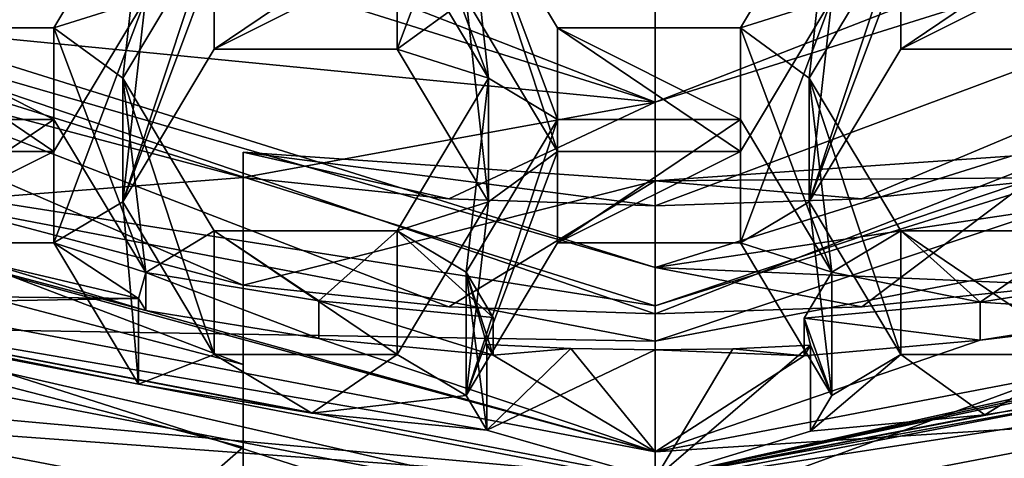
# Model space of a CAD drawing. Units: millimetres. Extents: x -124 to 224, y -178 to 24.
# Drawn here: x -2 to 1, y -167 to -166 of the extents above; entities that cross this region are included whole.
import ezdxf

# ---------------------------------------------------------------- set-up
doc = ezdxf.new("R2010")
doc.units = ezdxf.units.MM
doc.header["$LTSCALE"] = 81.481481
for name, color, linetype in [('1135', 7, 'CONTINUOUS'), ('1136', 7, 'CONTINUOUS'), ('1139', 7, 'CONTINUOUS'), ('1140', 7, 'CONTINUOUS'), ('1141', 7, 'CONTINUOUS'), ('1142', 7, 'CONTINUOUS'), ('1143', 7, 'CONTINUOUS'), ('1144', 7, 'CONTINUOUS'), ('1145', 7, 'CONTINUOUS'), ('1146', 7, 'CONTINUOUS'), ('1580', 7, 'CONTINUOUS'), ('1582', 7, 'CONTINUOUS'), ('1583', 7, 'CONTINUOUS'), ('1584', 7, 'CONTINUOUS'), ('1585', 7, 'CONTINUOUS'), ('1586', 7, 'CONTINUOUS'), ('1587', 7, 'CONTINUOUS'), ('1625', 7, 'CONTINUOUS'), ('194', 7, 'CONTINUOUS'), ('205', 7, 'CONTINUOUS'), ('206', 7, 'CONTINUOUS'), ('207', 7, 'CONTINUOUS'), ('208', 7, 'CONTINUOUS'), ('209', 7, 'CONTINUOUS'), ('210', 7, 'CONTINUOUS'), ('211', 7, 'CONTINUOUS'), ('212', 7, 'CONTINUOUS'), ('213', 7, 'CONTINUOUS'), ('214', 7, 'CONTINUOUS'), ('215', 7, 'CONTINUOUS'), ('216', 7, 'CONTINUOUS'), ('217', 7, 'CONTINUOUS'), ('218', 7, 'CONTINUOUS'), ('219', 7, 'CONTINUOUS'), ('220', 7, 'CONTINUOUS'), ('221', 7, 'CONTINUOUS'), ('242', 7, 'CONTINUOUS'), ('244', 7, 'CONTINUOUS'), ('245', 7, 'CONTINUOUS'), ('254', 7, 'CONTINUOUS'), ('255', 7, 'CONTINUOUS'), ('256', 7, 'CONTINUOUS'), ('5', 7, 'CONTINUOUS'), ('7', 7, 'CONTINUOUS'), ('715', 7, 'CONTINUOUS'), ('716', 7, 'CONTINUOUS'), ('720', 7, 'CONTINUOUS'), ('721', 7, 'CONTINUOUS'), ('722', 7, 'CONTINUOUS'), ('723', 7, 'CONTINUOUS'), ('724', 7, 'CONTINUOUS'), ('726', 7, 'CONTINUOUS'), ('727', 7, 'CONTINUOUS'), ('741', 7, 'CONTINUOUS'), ('742', 7, 'CONTINUOUS'), ('743', 7, 'CONTINUOUS'), ('747', 7, 'CONTINUOUS'), ('748', 7, 'CONTINUOUS')]:
    doc.layers.add(name, color=color, linetype=linetype)

msp = doc.modelspace()

# ---------------------------------------------------------------- linework, layer by layer
at = {"layer": '1135', "linetype": 'Continuous'}
for points in [[(0.4858, -166.4962, 77.6468), (0.7745, -166.0148, 77.5115), (0.7745, -165.6252, 78.8978), (0.4858, -166.4962, 77.6468)], [(0.4858, -166.1065, 79.0331), (0.4858, -166.4962, 77.6468), (0.7745, -165.6252, 78.8978), (0.4858, -166.1065, 79.0331)]]:
    msp.add_3dface(points, dxfattribs=at)
at = {"layer": '1136', "linetype": 'Continuous'}
for points in [[(0.7745, -166.0148, 77.5115), (1.3515, -166.0148, 77.5115), (1.3515, -165.6252, 78.8978), (0.7745, -166.0148, 77.5115)], [(0.7745, -166.0148, 77.5115), (1.3515, -165.6252, 78.8978), (0.7745, -165.6252, 78.8978), (0.7745, -166.0148, 77.5115)]]:
    msp.add_3dface(points, dxfattribs=at)
at = {"layer": '1139', "linetype": 'Continuous'}
for points in [[(1.3515, -166.9775, 77.7821), (0.7745, -166.9775, 77.7821), (0.7745, -166.5879, 79.1684), (1.3515, -166.9775, 77.7821)], [(1.3515, -166.9775, 77.7821), (0.7745, -166.5879, 79.1684), (1.3515, -166.5879, 79.1684), (1.3515, -166.9775, 77.7821)]]:
    msp.add_3dface(points, dxfattribs=at)
at = {"layer": '1140', "linetype": 'Continuous'}
for points in [[(0.7745, -166.9775, 77.7821), (0.4858, -166.4962, 77.6468), (0.4858, -166.1065, 79.0331), (0.7745, -166.9775, 77.7821)], [(0.7745, -166.9775, 77.7821), (0.4858, -166.1065, 79.0331), (0.7745, -166.5879, 79.1684), (0.7745, -166.9775, 77.7821)]]:
    msp.add_3dface(points, dxfattribs=at)
at = {"layer": '1141', "linetype": 'Continuous'}
for points in [[(-1.6802, -166.4962, 77.6468), (-1.3915, -166.0148, 77.5115), (-1.3915, -165.6252, 78.8978), (-1.6802, -166.4962, 77.6468)], [(-1.6802, -166.1065, 79.0331), (-1.6802, -166.4962, 77.6468), (-1.3915, -165.6252, 78.8978), (-1.6802, -166.1065, 79.0331)]]:
    msp.add_3dface(points, dxfattribs=at)
at = {"layer": '1142', "linetype": 'Continuous'}
for points in [[(-1.3915, -166.0148, 77.5115), (-0.8145, -166.0148, 77.5115), (-0.8145, -165.6252, 78.8978), (-1.3915, -166.0148, 77.5115)], [(-1.3915, -166.0148, 77.5115), (-0.8145, -165.6252, 78.8978), (-1.3915, -165.6252, 78.8978), (-1.3915, -166.0148, 77.5115)]]:
    msp.add_3dface(points, dxfattribs=at)
at = {"layer": '1143', "linetype": 'Continuous'}
for points in [[(-0.8145, -166.0148, 77.5115), (-0.5258, -166.1065, 79.0331), (-0.8145, -165.6252, 78.8978), (-0.8145, -166.0148, 77.5115)], [(-0.8145, -166.0148, 77.5115), (-0.5258, -166.4962, 77.6468), (-0.5258, -166.1065, 79.0331), (-0.8145, -166.0148, 77.5115)]]:
    msp.add_3dface(points, dxfattribs=at)
at = {"layer": '1144', "linetype": 'Continuous'}
for points in [[(-0.5258, -166.4962, 77.6468), (-0.8145, -166.5879, 79.1684), (-0.5258, -166.1065, 79.0331), (-0.5258, -166.4962, 77.6468)], [(-0.5258, -166.4962, 77.6468), (-0.8145, -166.9775, 77.7821), (-0.8145, -166.5879, 79.1684), (-0.5258, -166.4962, 77.6468)]]:
    msp.add_3dface(points, dxfattribs=at)
at = {"layer": '1145', "linetype": 'Continuous'}
for points in [[(-0.8145, -166.9775, 77.7821), (-1.3915, -166.9775, 77.7821), (-1.3915, -166.5879, 79.1684), (-0.8145, -166.9775, 77.7821)], [(-0.8145, -166.9775, 77.7821), (-1.3915, -166.5879, 79.1684), (-0.8145, -166.5879, 79.1684), (-0.8145, -166.9775, 77.7821)]]:
    msp.add_3dface(points, dxfattribs=at)
at = {"layer": '1146', "linetype": 'Continuous'}
for points in [[(-1.3915, -166.9775, 77.7821), (-1.6802, -166.4962, 77.6468), (-1.6802, -166.1065, 79.0331), (-1.3915, -166.9775, 77.7821)], [(-1.3915, -166.9775, 77.7821), (-1.6802, -166.1065, 79.0331), (-1.3915, -166.5879, 79.1684), (-1.3915, -166.9775, 77.7821)]]:
    msp.add_3dface(points, dxfattribs=at)
at = {"layer": '1580', "linetype": 'Continuous'}
for points in [[(1.5627, -166.7281, 79.2078), (1.025, -166.8132, 79.2317), (1.5625, -166.8474, 78.7843), (1.5627, -166.7281, 79.2078)], [(1.025, -166.8132, 79.2317), (0.4699, -166.8634, 79.2458), (1.025, -166.9322, 78.8081), (1.025, -166.8132, 79.2317)], [(1.5625, -166.8474, 78.7843), (1.025, -166.8132, 79.2317), (1.025, -166.9322, 78.8081), (1.5625, -166.8474, 78.7843)], [(0.4699, -166.8634, 79.2458), (0.4699, -166.9824, 78.8222), (1.025, -166.9322, 78.8081), (0.4699, -166.8634, 79.2458)]]:
    msp.add_3dface(points, dxfattribs=at)
at = {"layer": '1582', "linetype": 'Continuous'}
for points in [[(2.6785, -166.7871, 77.7286), (2.8005, -166.7441, 77.7165), (0, -167.3689, 77.3727), (2.6785, -166.7871, 77.7286)], [(0, -167.3689, 77.3727), (2.8005, -166.7441, 77.7165), (3.0488, -166.785, 77.2086), (0, -167.3689, 77.3727)], [(2.5557, -166.8283, 77.7401), (2.6785, -166.7871, 77.7286), (0, -167.3689, 77.3727), (2.5557, -166.8283, 77.7401)], [(1.5851, -167.0803, 77.811), (2.5557, -166.8283, 77.7401), (0, -167.3689, 77.3727), (1.5851, -167.0803, 77.811)], [(0.4902, -166.9485, 78.8127), (0.4902, -167.2191, 77.85), (0, -167.3689, 77.3727), (0.4902, -166.9485, 78.8127)], [(0.2452, -166.9594, 78.8157), (0.4902, -166.9485, 78.8127), (0, -167.3689, 77.3727), (0.2452, -166.9594, 78.8157)], [(0, -166.963, 78.8168), (0.2452, -166.9594, 78.8157), (0, -167.3689, 77.3727), (0, -166.963, 78.8168)], [(1.0402, -167.168, 77.8356), (1.5851, -167.0803, 77.811), (0, -167.3689, 77.3727), (1.0402, -167.168, 77.8356)], [(0.4902, -167.2191, 77.85), (1.0402, -167.168, 77.8356), (0, -167.3689, 77.3727), (0.4902, -167.2191, 77.85)]]:
    msp.add_3dface(points, dxfattribs=at)
at = {"layer": '1583', "linetype": 'Continuous'}
for points in [[(0, -167.3689, 77.3727), (-3.1766, -167.082, 77.2921), (-3.0488, -166.785, 77.2086), (0, -167.3689, 77.3727)], [(0, -167.3689, 77.3727), (3.0488, -166.785, 77.2086), (0, -167.6904, 77.4631), (0, -167.3689, 77.3727)], [(0, -167.6904, 77.4631), (3.0488, -166.785, 77.2086), (3.1766, -167.082, 77.2921), (0, -167.6904, 77.4631)], [(-3.1766, -167.082, 77.2921), (0, -167.3689, 77.3727), (0, -167.6904, 77.4631), (-3.1766, -167.082, 77.2921)]]:
    msp.add_3dface(points, dxfattribs=at)
at = {"layer": '1584', "linetype": 'Continuous'}
for points in [[(0, -167.2845, 78.9071), (3.1766, -167.082, 77.2921), (3.1766, -166.6761, 78.7361), (0, -167.2845, 78.9071)], [(0, -167.6904, 77.4631), (3.1766, -167.082, 77.2921), (0, -167.2845, 78.9071), (0, -167.6904, 77.4631)]]:
    msp.add_3dface(points, dxfattribs=at)
at = {"layer": '1585', "linetype": 'Continuous'}
for points in [[(0, -167.2845, 78.9071), (-2.6064, -166.5755, 78.7078), (-3.1766, -166.6761, 78.7361), (0, -167.2845, 78.9071)], [(-1.6078, -166.8386, 78.7818), (-2.6064, -166.5755, 78.7078), (0, -167.2845, 78.9071), (-1.6078, -166.8386, 78.7818)], [(-2.6064, -166.5755, 78.7078), (-1.6078, -166.8386, 78.7818), (-2.114, -166.6881, 78.7395), (-2.6064, -166.5755, 78.7078)], [(-1.6078, -166.8386, 78.7818), (-1.6305, -166.8007, 78.7711), (-2.114, -166.6881, 78.7395), (-1.6078, -166.8386, 78.7818)], [(1.025, -166.9322, 78.8081), (0, -167.2845, 78.9071), (3.1766, -166.6761, 78.7361), (1.025, -166.9322, 78.8081)], [(1.5625, -166.8474, 78.7843), (1.025, -166.9322, 78.8081), (3.1766, -166.6761, 78.7361), (1.5625, -166.8474, 78.7843)], [(-1.6078, -166.8386, 78.7818), (0, -167.2845, 78.9071), (-1.0621, -166.9276, 78.8068), (-1.6078, -166.8386, 78.7818)], [(0, -167.2845, 78.9071), (-0.5114, -166.98, 78.8215), (-1.0621, -166.9276, 78.8068), (0, -167.2845, 78.9071)], [(-0.5318, -166.9459, 78.812), (-0.5114, -166.98, 78.8215), (-0.266, -166.9588, 78.8156), (-0.5318, -166.9459, 78.812)], [(1.025, -166.9322, 78.8081), (0.4699, -166.9824, 78.8222), (0, -167.2845, 78.9071), (1.025, -166.9322, 78.8081)], [(0.4699, -166.9824, 78.8222), (0.4902, -166.9485, 78.8127), (0.2452, -166.9594, 78.8157), (0.4699, -166.9824, 78.8222)], [(-0.5114, -166.98, 78.8215), (0, -167.2845, 78.9071), (-0.266, -166.9588, 78.8156), (-0.5114, -166.98, 78.8215)], [(0, -167.2845, 78.9071), (0, -166.963, 78.8168), (-0.266, -166.9588, 78.8156), (0, -167.2845, 78.9071)], [(0.4699, -166.9824, 78.8222), (0.2452, -166.9594, 78.8157), (0, -166.963, 78.8168), (0.4699, -166.9824, 78.8222)], [(0.4699, -166.9824, 78.8222), (0, -166.963, 78.8168), (0, -167.2845, 78.9071), (0.4699, -166.9824, 78.8222)]]:
    msp.add_3dface(points, dxfattribs=at)
at = {"layer": '1586', "linetype": 'Continuous'}
for points in [[(-1.6305, -166.8007, 78.7711), (-2.5891, -166.8173, 77.737), (-2.114, -166.6881, 78.7395), (-1.6305, -166.8007, 78.7711)], [(-2.5891, -166.8173, 77.737), (-1.6305, -166.8007, 78.7711), (-3.0488, -166.785, 77.2086), (-2.5891, -166.8173, 77.737)], [(-1.6305, -167.0713, 77.8084), (-1.0838, -167.1623, 77.834), (-3.0488, -166.785, 77.2086), (-1.6305, -167.0713, 77.8084)], [(-1.6305, -166.8007, 78.7711), (-1.6305, -167.0713, 77.8084), (-3.0488, -166.785, 77.2086), (-1.6305, -166.8007, 78.7711)], [(-1.0838, -167.1623, 77.834), (-0.5318, -167.2165, 77.8493), (-3.0488, -166.785, 77.2086), (-1.0838, -167.1623, 77.834)], [(-0.5318, -167.2165, 77.8493), (0, -167.3689, 77.3727), (-3.0488, -166.785, 77.2086), (-0.5318, -167.2165, 77.8493)], [(-0.5318, -167.2165, 77.8493), (-0.5318, -166.9459, 78.812), (-0.266, -166.9588, 78.8156), (-0.5318, -167.2165, 77.8493)], [(0, -166.963, 78.8168), (-0.5318, -167.2165, 77.8493), (-0.266, -166.9588, 78.8156), (0, -166.963, 78.8168)], [(-0.5318, -167.2165, 77.8493), (0, -166.963, 78.8168), (0, -167.3689, 77.3727), (-0.5318, -167.2165, 77.8493)]]:
    msp.add_3dface(points, dxfattribs=at)
at = {"layer": '1587', "linetype": 'Continuous'}
for points in [[(-3.1766, -167.082, 77.2921), (0, -167.6904, 77.4631), (-3.1766, -166.6761, 78.7361), (-3.1766, -167.082, 77.2921)], [(0, -167.6904, 77.4631), (0, -167.2845, 78.9071), (-3.1766, -166.6761, 78.7361), (0, -167.6904, 77.4631)]]:
    msp.add_3dface(points, dxfattribs=at)
at = {"layer": '1625', "linetype": 'Continuous'}
for points in [[(-1.0621, -166.8085, 79.2304), (-1.6078, -166.7195, 79.2054), (-1.0621, -166.9276, 78.8068), (-1.0621, -166.8085, 79.2304)], [(-1.6078, -166.7195, 79.2054), (-1.6078, -166.8386, 78.7818), (-1.0621, -166.9276, 78.8068), (-1.6078, -166.7195, 79.2054)], [(-0.5114, -166.8609, 79.2451), (-1.0621, -166.8085, 79.2304), (-0.5114, -166.98, 78.8215), (-0.5114, -166.8609, 79.2451)], [(-0.5114, -166.98, 78.8215), (-1.0621, -166.8085, 79.2304), (-1.0621, -166.9276, 78.8068), (-0.5114, -166.98, 78.8215)]]:
    msp.add_3dface(points, dxfattribs=at)
at = {"layer": '194', "linetype": 'Continuous'}
for points in [[(-3.827, -166.6185, 84.7447), (-1.3, -167.2699, 84.9278), (-3.0903, -168.8287, 77.8869), (-3.827, -166.6185, 84.7447)], [(-1.3, -167.2699, 84.9278), (-1.3, -168.2949, 81.2816), (-3.0903, -168.8287, 77.8869), (-1.3, -167.2699, 84.9278)]]:
    msp.add_3dface(points, dxfattribs=at)
at = {"layer": '205', "color": 8, "linetype": 'Continuous', "true_color": 0x646f7d}
for points in [[(-3.2054, -166.7699, 78.6586), (0, -167.3838, 78.8312), (-3.2054, -167.1487, 77.3108), (-3.2054, -166.7699, 78.6586)], [(-3.2054, -167.1487, 77.3108), (0, -167.3838, 78.8312), (0, -167.7626, 77.4834), (-3.2054, -167.1487, 77.3108)]]:
    msp.add_3dface(points, dxfattribs=at)
at = {"layer": '206', "color": 8, "linetype": 'Continuous', "true_color": 0x646f7d}
for points in [[(-3.2054, -167.1487, 77.3108), (0, -167.7626, 77.4834), (-5.3468, -166.7889, 77.2097), (-3.2054, -167.1487, 77.3108)], [(-5.3468, -166.7889, 77.2097), (0, -167.7626, 77.4834), (0, -168.4606, 77.6796), (-5.3468, -166.7889, 77.2097)], [(5.3468, -166.7889, 77.2097), (0, -168.4606, 77.6796), (3.2054, -167.1487, 77.3108), (5.3468, -166.7889, 77.2097)], [(0, -168.4606, 77.6796), (0, -167.7626, 77.4834), (3.2054, -167.1487, 77.3108), (0, -168.4606, 77.6796)]]:
    msp.add_3dface(points, dxfattribs=at)
at = {"layer": '207', "color": 8, "linetype": 'Continuous', "true_color": 0x646f7d}
for points in [[(-5.4664, -166.8891, 77.4456), (0, -168.599, 77.9262), (-3.559, -166.4157, 83.0776), (-5.4664, -166.8891, 77.4456)], [(-3.559, -166.4157, 83.0776), (0, -168.599, 77.9262), (-1.3, -167.9429, 79.9232), (-3.559, -166.4157, 83.0776)], [(-1.3, -167.0093, 83.2445), (-3.559, -166.4157, 83.0776), (-1.3, -167.9429, 79.9232), (-1.3, -167.0093, 83.2445)]]:
    msp.add_3dface(points, dxfattribs=at)
at = {"layer": '208', "color": 8, "linetype": 'Continuous', "true_color": 0x646f7d}
for points in [[(0, -167.7626, 77.4834), (0, -167.3838, 78.8312), (3.2054, -166.7699, 78.6586), (0, -167.7626, 77.4834)], [(3.2054, -167.1487, 77.3108), (0, -167.7626, 77.4834), (3.2054, -166.7699, 78.6586), (3.2054, -167.1487, 77.3108)]]:
    msp.add_3dface(points, dxfattribs=at)
at = {"layer": '209', "color": 8, "linetype": 'Continuous', "true_color": 0x646f7d}
for points in [[(0, -168.0308, 79.9479), (0, -168.599, 77.9262), (5.4664, -166.8891, 77.4456), (0, -168.0308, 79.9479)], [(0, -168.0308, 79.9479), (5.4664, -166.8891, 77.4456), (0.6516, -168.0088, 79.9417), (0, -168.0308, 79.9479)], [(0.6516, -168.0088, 79.9417), (5.4664, -166.8891, 77.4456), (1.3, -167.9429, 79.9232), (0.6516, -168.0088, 79.9417)]]:
    msp.add_3dface(points, dxfattribs=at)
at = {"layer": '210', "color": 8, "linetype": 'Continuous', "true_color": 0x646f7d}
for points in [[(-5.1431, -165.216, 81.7536), (0, -166.8248, 82.2058), (-3.2529, -166.313, 80.7116), (-5.1431, -165.216, 81.7536)], [(-3.2529, -166.313, 80.7116), (0, -166.8248, 82.2058), (0, -166.9359, 80.8866), (-3.2529, -166.313, 80.7116)]]:
    msp.add_3dface(points, dxfattribs=at)
at = {"layer": '211', "color": 8, "linetype": 'Continuous', "true_color": 0x646f7d}
for points in [[(-3.2529, -166.313, 80.7116), (0, -166.9359, 80.8866), (-3.2532, -166.8811, 78.6899), (-3.2529, -166.313, 80.7116)], [(-3.2532, -166.8811, 78.6899), (0, -166.9359, 80.8866), (0, -167.5041, 78.865), (-3.2532, -166.8811, 78.6899)]]:
    msp.add_3dface(points, dxfattribs=at)
at = {"layer": '212', "color": 8, "linetype": 'Continuous', "true_color": 0x646f7d}
for points in [[(-3.2054, -166.7699, 78.6586), (-3.2532, -166.8811, 78.6899), (0, -167.5041, 78.865), (-3.2054, -166.7699, 78.6586)], [(0, -167.3838, 78.8312), (-3.2054, -166.7699, 78.6586), (0, -167.5041, 78.865), (0, -167.3838, 78.8312)], [(3.2054, -166.7699, 78.6586), (0, -167.3838, 78.8312), (3.2532, -166.8811, 78.6899), (3.2054, -166.7699, 78.6586)], [(0, -167.3838, 78.8312), (0, -167.5041, 78.865), (3.2532, -166.8811, 78.6899), (0, -167.3838, 78.8312)]]:
    msp.add_3dface(points, dxfattribs=at)
at = {"layer": '213', "color": 8, "linetype": 'Continuous', "true_color": 0x646f7d}
for points in [[(0, -166.9359, 80.8866), (0, -166.8248, 82.2058), (5.1431, -165.216, 81.7536), (0, -166.9359, 80.8866)], [(3.2529, -166.313, 80.7116), (0, -166.9359, 80.8866), (5.1431, -165.216, 81.7536), (3.2529, -166.313, 80.7116)]]:
    msp.add_3dface(points, dxfattribs=at)
at = {"layer": '214', "color": 8, "linetype": 'Continuous', "true_color": 0x646f7d}
for points in [[(0, -167.5041, 78.865), (0, -166.9359, 80.8866), (3.2529, -166.313, 80.7116), (0, -167.5041, 78.865)], [(3.2532, -166.8811, 78.6899), (0, -167.5041, 78.865), (3.2529, -166.313, 80.7116), (3.2532, -166.8811, 78.6899)]]:
    msp.add_3dface(points, dxfattribs=at)
at = {"layer": '215', "color": 8, "linetype": 'Continuous', "true_color": 0x646f7d}
for points in [[(-3.559, -166.4157, 83.0776), (-1.3, -167.0093, 83.2445), (-3.4606, -166.1871, 83.0134), (-3.559, -166.4157, 83.0776)], [(-3.4606, -166.1871, 83.0134), (-1.3, -167.0093, 83.2445), (-1.3, -166.7593, 83.1742), (-3.4606, -166.1871, 83.0134)]]:
    msp.add_3dface(points, dxfattribs=at)
at = {"layer": '216', "color": 8, "linetype": 'Continuous', "true_color": 0x646f7d}
for points in [[(-3.4606, -166.1871, 83.0134), (-1.3, -166.7593, 83.1742), (-5.1431, -165.0943, 82.1868), (-3.4606, -166.1871, 83.0134)], [(-5.1431, -165.0943, 82.1868), (-1.3, -166.7593, 83.1742), (-0.6517, -166.8271, 83.1933), (-5.1431, -165.0943, 82.1868)], [(0, -166.703, 82.639), (-5.1431, -165.0943, 82.1868), (0, -166.8498, 83.1996), (0, -166.703, 82.639)], [(0, -166.8498, 83.1996), (-5.1431, -165.0943, 82.1868), (-0.6517, -166.8271, 83.1933), (0, -166.8498, 83.1996)]]:
    msp.add_3dface(points, dxfattribs=at)
at = {"layer": '217', "color": 8, "linetype": 'Continuous', "true_color": 0x646f7d}
for points in [[(-5.1431, -165.216, 81.7536), (-5.1431, -165.0943, 82.1868), (0, -166.703, 82.639), (-5.1431, -165.216, 81.7536)], [(0, -166.8248, 82.2058), (-5.1431, -165.216, 81.7536), (0, -166.703, 82.639), (0, -166.8248, 82.2058)]]:
    msp.add_3dface(points, dxfattribs=at)
at = {"layer": '218', "color": 8, "linetype": 'Continuous', "true_color": 0x646f7d}
for points in [[(5.1431, -165.0943, 82.1868), (0, -166.703, 82.639), (3.4606, -166.1871, 83.0134), (5.1431, -165.0943, 82.1868)], [(0, -166.703, 82.639), (1.3, -166.7593, 83.1742), (3.4606, -166.1871, 83.0134), (0, -166.703, 82.639)], [(0, -166.703, 82.639), (0, -166.8498, 83.1996), (0.6517, -166.8271, 83.1933), (0, -166.703, 82.639)], [(1.3, -166.7593, 83.1742), (0, -166.703, 82.639), (0.6517, -166.8271, 83.1933), (1.3, -166.7593, 83.1742)]]:
    msp.add_3dface(points, dxfattribs=at)
at = {"layer": '219', "color": 8, "linetype": 'Continuous', "true_color": 0x646f7d}
for points in [[(5.1431, -165.216, 81.7536), (0, -166.8248, 82.2058), (5.1431, -165.0943, 82.1868), (5.1431, -165.216, 81.7536)], [(0, -166.8248, 82.2058), (0, -166.703, 82.639), (5.1431, -165.0943, 82.1868), (0, -166.8248, 82.2058)]]:
    msp.add_3dface(points, dxfattribs=at)
at = {"layer": '220', "color": 8, "linetype": 'Continuous', "true_color": 0x646f7d}
for points in [[(0, -168.4606, 77.6796), (5.3468, -166.7889, 77.2097), (0, -168.5809, 77.7742), (0, -168.4606, 77.6796)], [(0, -168.599, 77.9262), (5.3468, -166.7889, 77.2097), (5.4664, -166.8891, 77.4456), (0, -168.599, 77.9262)], [(5.3468, -166.7889, 77.2097), (0, -168.599, 77.9262), (0, -168.5809, 77.7742), (5.3468, -166.7889, 77.2097)]]:
    msp.add_3dface(points, dxfattribs=at)
at = {"layer": '221', "color": 8, "linetype": 'Continuous', "true_color": 0x646f7d}
for points in [[(-5.3468, -166.7889, 77.2097), (0, -168.4606, 77.6796), (-5.4664, -166.8891, 77.4456), (-5.3468, -166.7889, 77.2097)], [(-5.4664, -166.8891, 77.4456), (0, -168.4606, 77.6796), (0, -168.5809, 77.7742), (-5.4664, -166.8891, 77.4456)], [(0, -168.599, 77.9262), (-5.4664, -166.8891, 77.4456), (0, -168.5809, 77.7742), (0, -168.599, 77.9262)]]:
    msp.add_3dface(points, dxfattribs=at)
at = {"layer": '242', "color": 8, "linetype": 'Continuous', "true_color": 0x646f7d}
for points in [[(-0.6517, -166.4869, 84.7077), (0, -166.5093, 84.714), (-1.3, -166.3399, 84.6664), (-0.6517, -166.4869, 84.7077)], [(-1.3, -166.3399, 84.6664), (0, -166.5093, 84.714), (0, -166.4303, 84.6918), (-1.3, -166.3399, 84.6664)], [(-1.3, -166.4197, 84.6888), (-0.6517, -166.4869, 84.7077), (-1.3, -166.3399, 84.6664), (-1.3, -166.4197, 84.6888)], [(1.3, -166.4197, 84.6888), (1.3, -166.3399, 84.6664), (0, -166.4303, 84.6918), (1.3, -166.4197, 84.6888)], [(0.6517, -166.4869, 84.7077), (1.3, -166.4197, 84.6888), (0, -166.4303, 84.6918), (0.6517, -166.4869, 84.7077)], [(0, -166.5093, 84.714), (0.6517, -166.4869, 84.7077), (0, -166.4303, 84.6918), (0, -166.5093, 84.714)]]:
    msp.add_3dface(points, dxfattribs=at)
at = {"layer": '244', "color": 8, "linetype": 'Continuous', "true_color": 0x646f7d}
for points in [[(-1.3, -166.7593, 83.1742), (-1.3, -166.4197, 84.6888), (-1.3, -166.3399, 84.6664), (-1.3, -166.7593, 83.1742)], [(-1.3, -166.7593, 83.1742), (-1.3, -167.2699, 84.9278), (-1.3, -166.4197, 84.6888), (-1.3, -166.7593, 83.1742)], [(-1.3, -167.0093, 83.2445), (-1.3, -167.2699, 84.9278), (-1.3, -166.7593, 83.1742), (-1.3, -167.0093, 83.2445)], [(-1.3, -168.2949, 81.2816), (-1.3, -167.2699, 84.9278), (-1.3, -167.0093, 83.2445), (-1.3, -168.2949, 81.2816)], [(-1.3, -167.9429, 79.9232), (-1.3, -168.1173, 80.5961), (-1.3, -167.0093, 83.2445), (-1.3, -167.9429, 79.9232)], [(-1.3, -168.2949, 81.2816), (-1.3, -167.0093, 83.2445), (-1.3, -168.1173, 80.5961), (-1.3, -168.2949, 81.2816)]]:
    msp.add_3dface(points, dxfattribs=at)
at = {"layer": '245', "color": 8, "linetype": 'Continuous', "true_color": 0x646f7d}
for points in [[(-1.3, -166.7593, 83.1742), (-1.3, -166.3399, 84.6664), (0, -166.4303, 84.6918), (-1.3, -166.7593, 83.1742)], [(0.6517, -166.8271, 83.1933), (0, -166.8498, 83.1996), (1.3, -166.3399, 84.6664), (0.6517, -166.8271, 83.1933)], [(1.3, -166.3399, 84.6664), (0, -166.8498, 83.1996), (0, -166.4303, 84.6918), (1.3, -166.3399, 84.6664)], [(1.3, -166.7593, 83.1742), (0.6517, -166.8271, 83.1933), (1.3, -166.3399, 84.6664), (1.3, -166.7593, 83.1742)], [(-0.6517, -166.8271, 83.1933), (-1.3, -166.7593, 83.1742), (0, -166.4303, 84.6918), (-0.6517, -166.8271, 83.1933)], [(0, -166.8498, 83.1996), (-0.6517, -166.8271, 83.1933), (0, -166.4303, 84.6918), (0, -166.8498, 83.1996)]]:
    msp.add_3dface(points, dxfattribs=at)
at = {"layer": '254', "color": 8, "linetype": 'Continuous', "true_color": 0x646f7d}
for points in [[(-5.3647, -164.5037, 85.4047), (0, -166.1825, 85.8766), (-3.492, -165.8406, 84.526), (-5.3647, -164.5037, 85.4047)], [(0, -166.1825, 85.8766), (-1.3, -166.4197, 84.6888), (-3.492, -165.8406, 84.526), (0, -166.1825, 85.8766)], [(0, -166.1825, 85.8766), (-0.6517, -166.4869, 84.7077), (-1.3, -166.4197, 84.6888), (0, -166.1825, 85.8766)], [(0, -166.1825, 85.8766), (0, -166.5093, 84.714), (-0.6517, -166.4869, 84.7077), (0, -166.1825, 85.8766)]]:
    msp.add_3dface(points, dxfattribs=at)
at = {"layer": '255', "color": 8, "linetype": 'Continuous', "true_color": 0x646f7d}
for points in [[(-1.3, -166.4197, 84.6888), (-3.827, -166.6185, 84.7447), (-3.492, -165.8406, 84.526), (-1.3, -166.4197, 84.6888)], [(-1.3, -167.2699, 84.9278), (-3.827, -166.6185, 84.7447), (-1.3, -166.4197, 84.6888), (-1.3, -167.2699, 84.9278)]]:
    msp.add_3dface(points, dxfattribs=at)
at = {"layer": '256', "color": 8, "linetype": 'Continuous', "true_color": 0x646f7d}
for points in [[(0, -166.1825, 85.8766), (5.3647, -164.5037, 85.4047), (0, -166.5093, 84.714), (0, -166.1825, 85.8766)], [(5.3647, -164.5037, 85.4047), (0.6517, -166.4869, 84.7077), (0, -166.5093, 84.714), (5.3647, -164.5037, 85.4047)], [(5.3647, -164.5037, 85.4047), (1.3, -166.4197, 84.6888), (0.6517, -166.4869, 84.7077), (5.3647, -164.5037, 85.4047)]]:
    msp.add_3dface(points, dxfattribs=at)
at = {"layer": '5', "color": 254, "linetype": 'Continuous', "true_color": 0xe6e6e6}
for points in [[(-23, -31.294, 47.9611), (23, -31.294, 47.9611), (23, -177.3435, 89.0138), (-23, -31.294, 47.9611)], [(-23, -31.294, 47.9611), (23, -177.3435, 89.0138), (9.7082, -150.6077, 81.4987), (-23, -31.294, 47.9611)], [(0, -166.1825, 85.8766), (-5.3647, -164.5037, 85.4047), (-3.2388, -164.9216, 85.5221), (0, -166.1825, 85.8766)], [(5.3647, -164.5037, 85.4047), (0, -166.1825, 85.8766), (3.2388, -164.9216, 85.5221), (5.3647, -164.5037, 85.4047)], [(0, -165.5423, 85.6966), (0, -166.1825, 85.8766), (-3.2388, -164.9216, 85.5221), (0, -165.5423, 85.6966)], [(3.2388, -164.9216, 85.5221), (0, -166.1825, 85.8766), (0, -165.5423, 85.6966), (3.2388, -164.9216, 85.5221)]]:
    msp.add_3dface(points, dxfattribs=at)
at = {"layer": '7', "color": 254, "linetype": 'Continuous', "true_color": 0xe6e6e6}
for points in [[(-23, 23.2706, 48.205), (-23, -173.2845, 103.4542), (23, 23.2706, 48.205), (-23, 23.2706, 48.205)], [(23, 23.2706, 48.205), (-23, -173.2845, 103.4542), (23, -173.2845, 103.4542), (23, 23.2706, 48.205)]]:
    msp.add_3dface(points, dxfattribs=at)
at = {"layer": '715', "linetype": 'Continuous'}
for points in [[(-0.5258, -165.2447, 77.295), (-0.5972, -165.856, 77.4668), (-0.8145, -166.0148, 77.5115), (-0.5258, -165.2447, 77.295)], [(-0.8145, -165.726, 77.4303), (-0.5258, -165.2447, 77.295), (-0.8145, -166.0148, 77.5115), (-0.8145, -165.726, 77.4303)], [(-1.6088, -165.856, 77.4668), (-1.3915, -165.726, 77.4303), (-1.6802, -166.4962, 77.6468), (-1.6088, -165.856, 77.4668)], [(-1.6802, -166.4962, 77.6468), (-1.3915, -165.726, 77.4303), (-1.3915, -166.0148, 77.5115), (-1.6802, -166.4962, 77.6468)], [(-1.3915, -165.726, 77.4303), (-0.8145, -165.726, 77.4303), (-1.3915, -166.0148, 77.5115), (-1.3915, -165.726, 77.4303)], [(-1.3915, -166.0148, 77.5115), (-0.8145, -165.726, 77.4303), (-0.8145, -166.0148, 77.5115), (-1.3915, -166.0148, 77.5115)], [(0.5572, -165.856, 77.4668), (0.7745, -165.726, 77.4303), (0.4858, -166.4962, 77.6468), (0.5572, -165.856, 77.4668)], [(0.4858, -166.4962, 77.6468), (0.7745, -165.726, 77.4303), (0.7745, -166.0148, 77.5115), (0.4858, -166.4962, 77.6468)], [(0.7745, -165.726, 77.4303), (1.3515, -165.726, 77.4303), (0.7745, -166.0148, 77.5115), (0.7745, -165.726, 77.4303)], [(0.7745, -166.0148, 77.5115), (1.3515, -165.726, 77.4303), (1.3515, -166.0148, 77.5115), (0.7745, -166.0148, 77.5115)], [(-1.6088, -165.856, 77.4668), (-1.8975, -166.6261, 77.6833), (-1.8975, -166.3373, 77.6021), (-1.6088, -165.856, 77.4668)], [(-1.8975, -166.6261, 77.6833), (-1.6088, -165.856, 77.4668), (-1.6802, -166.4962, 77.6468), (-1.8975, -166.6261, 77.6833)], [(-0.8145, -166.0148, 77.5115), (-0.5972, -165.856, 77.4668), (-0.5258, -166.4962, 77.6468), (-0.8145, -166.0148, 77.5115)], [(-0.5972, -165.856, 77.4668), (-0.3085, -166.3373, 77.6021), (-0.5258, -166.4962, 77.6468), (-0.5972, -165.856, 77.4668)], [(0.5572, -165.856, 77.4668), (0.2685, -166.6261, 77.6833), (0.2685, -166.3373, 77.6021), (0.5572, -165.856, 77.4668)], [(0.2685, -166.6261, 77.6833), (0.5572, -165.856, 77.4668), (0.4858, -166.4962, 77.6468), (0.2685, -166.6261, 77.6833)], [(-1.8975, -166.6261, 77.6833), (-2.4745, -166.6261, 77.6833), (-1.8975, -166.3373, 77.6021), (-1.8975, -166.6261, 77.6833)], [(-1.8975, -166.3373, 77.6021), (-2.4745, -166.6261, 77.6833), (-2.4745, -166.3373, 77.6021), (-1.8975, -166.3373, 77.6021)], [(-0.3085, -166.6261, 77.6833), (-0.5972, -167.1075, 77.8186), (-0.3085, -166.3373, 77.6021), (-0.3085, -166.6261, 77.6833)], [(-0.3085, -166.3373, 77.6021), (-0.5972, -167.1075, 77.8186), (-0.5258, -166.4962, 77.6468), (-0.3085, -166.3373, 77.6021)], [(0.2685, -166.6261, 77.6833), (-0.3085, -166.6261, 77.6833), (0.2685, -166.3373, 77.6021), (0.2685, -166.6261, 77.6833)], [(0.2685, -166.3373, 77.6021), (-0.3085, -166.6261, 77.6833), (-0.3085, -166.3373, 77.6021), (0.2685, -166.3373, 77.6021)], [(-1.6305, -167.0713, 77.8084), (-1.8975, -166.6261, 77.6833), (-1.6802, -166.4962, 77.6468), (-1.6305, -167.0713, 77.8084)], [(-1.6305, -167.0713, 77.8084), (-1.6802, -166.4962, 77.6468), (-1.3915, -166.9775, 77.7821), (-1.6305, -167.0713, 77.8084)], [(-0.5258, -166.4962, 77.6468), (-0.5972, -167.1075, 77.8186), (-0.8145, -166.9775, 77.7821), (-0.5258, -166.4962, 77.6468)], [(0.5572, -167.1075, 77.8186), (0.2685, -166.6261, 77.6833), (0.4858, -166.4962, 77.6468), (0.5572, -167.1075, 77.8186)], [(0.5572, -167.1075, 77.8186), (0.4858, -166.4962, 77.6468), (0.7745, -166.9775, 77.7821), (0.5572, -167.1075, 77.8186)], [(-1.0838, -167.1623, 77.834), (-1.6305, -167.0713, 77.8084), (-1.3915, -166.9775, 77.7821), (-1.0838, -167.1623, 77.834)], [(-0.8145, -166.9775, 77.7821), (-1.0838, -167.1623, 77.834), (-1.3915, -166.9775, 77.7821), (-0.8145, -166.9775, 77.7821)], [(-0.5972, -167.1075, 77.8186), (-1.0838, -167.1623, 77.834), (-0.8145, -166.9775, 77.7821), (-0.5972, -167.1075, 77.8186)], [(0.4902, -167.2191, 77.85), (0.5572, -167.1075, 77.8186), (0.7745, -166.9775, 77.7821), (0.4902, -167.2191, 77.85)], [(1.0402, -167.168, 77.8356), (0.4902, -167.2191, 77.85), (0.7745, -166.9775, 77.7821), (1.0402, -167.168, 77.8356)], [(1.3515, -166.9775, 77.7821), (1.0402, -167.168, 77.8356), (0.7745, -166.9775, 77.7821), (1.3515, -166.9775, 77.7821)], [(1.5851, -167.0803, 77.811), (1.0402, -167.168, 77.8356), (1.3515, -166.9775, 77.7821), (1.5851, -167.0803, 77.811)], [(-0.5318, -167.2165, 77.8493), (-1.0838, -167.1623, 77.834), (-0.5972, -167.1075, 77.8186), (-0.5318, -167.2165, 77.8493)]]:
    msp.add_3dface(points, dxfattribs=at)
at = {"layer": '716', "linetype": 'Continuous'}
for points in [[(-0.5972, -165.4663, 78.8531), (-0.8145, -165.3364, 78.8166), (-0.5258, -166.1065, 79.0331), (-0.5972, -165.4663, 78.8531)], [(-0.5258, -166.1065, 79.0331), (-0.8145, -165.3364, 78.8166), (-0.8145, -165.6252, 78.8978), (-0.5258, -166.1065, 79.0331)], [(-1.6088, -165.4663, 78.8531), (-1.8975, -165.9477, 78.9884), (-1.6802, -166.1065, 79.0331), (-1.6088, -165.4663, 78.8531)], [(-1.6088, -165.4663, 78.8531), (-1.6802, -166.1065, 79.0331), (-1.3915, -165.6252, 78.8978), (-1.6088, -165.4663, 78.8531)], [(-0.5972, -165.4663, 78.8531), (-0.3085, -166.2365, 79.0696), (-0.3085, -165.9477, 78.9884), (-0.5972, -165.4663, 78.8531)], [(-0.3085, -166.2365, 79.0696), (-0.5972, -165.4663, 78.8531), (-0.5258, -166.1065, 79.0331), (-0.3085, -166.2365, 79.0696)], [(0.5572, -165.4663, 78.8531), (0.2685, -165.9477, 78.9884), (0.4858, -166.1065, 79.0331), (0.5572, -165.4663, 78.8531)], [(0.5572, -165.4663, 78.8531), (0.4858, -166.1065, 79.0331), (0.7745, -165.6252, 78.8978), (0.5572, -165.4663, 78.8531)], [(-2.4745, -166.2365, 79.0696), (-1.8975, -166.2365, 79.0696), (-2.4745, -165.9477, 78.9884), (-2.4745, -166.2365, 79.0696)], [(-2.4745, -165.9477, 78.9884), (-1.8975, -166.2365, 79.0696), (-1.8975, -165.9477, 78.9884), (-2.4745, -165.9477, 78.9884)], [(-1.8975, -166.2365, 79.0696), (-1.6078, -166.7195, 79.2054), (-1.8975, -165.9477, 78.9884), (-1.8975, -166.2365, 79.0696)], [(-1.8975, -165.9477, 78.9884), (-1.6078, -166.7195, 79.2054), (-1.6802, -166.1065, 79.0331), (-1.8975, -165.9477, 78.9884)], [(-0.3085, -166.2365, 79.0696), (0.2685, -166.2365, 79.0696), (-0.3085, -165.9477, 78.9884), (-0.3085, -166.2365, 79.0696)], [(-0.3085, -165.9477, 78.9884), (0.2685, -166.2365, 79.0696), (0.2685, -165.9477, 78.9884), (-0.3085, -165.9477, 78.9884)], [(0.2685, -166.2365, 79.0696), (0.5572, -166.7178, 79.2049), (0.2685, -165.9477, 78.9884), (0.2685, -166.2365, 79.0696)], [(0.2685, -165.9477, 78.9884), (0.5572, -166.7178, 79.2049), (0.4858, -166.1065, 79.0331), (0.2685, -165.9477, 78.9884)], [(-1.6802, -166.1065, 79.0331), (-1.6078, -166.7195, 79.2054), (-1.3915, -166.5879, 79.1684), (-1.6802, -166.1065, 79.0331)], [(-0.8145, -166.5879, 79.1684), (-0.5972, -166.7178, 79.2049), (-0.5258, -166.1065, 79.0331), (-0.8145, -166.5879, 79.1684)], [(-0.5972, -166.7178, 79.2049), (-0.3085, -166.2365, 79.0696), (-0.5258, -166.1065, 79.0331), (-0.5972, -166.7178, 79.2049)], [(0.4858, -166.1065, 79.0331), (0.5572, -166.7178, 79.2049), (0.7745, -166.5879, 79.1684), (0.4858, -166.1065, 79.0331)], [(-1.6078, -166.7195, 79.2054), (-1.0621, -166.8085, 79.2304), (-1.3915, -166.5879, 79.1684), (-1.6078, -166.7195, 79.2054)], [(-1.3915, -166.5879, 79.1684), (-1.0621, -166.8085, 79.2304), (-0.8145, -166.5879, 79.1684), (-1.3915, -166.5879, 79.1684)], [(-1.0621, -166.8085, 79.2304), (-0.5114, -166.8609, 79.2451), (-0.8145, -166.5879, 79.1684), (-1.0621, -166.8085, 79.2304)], [(-0.5114, -166.8609, 79.2451), (-0.5972, -166.7178, 79.2049), (-0.8145, -166.5879, 79.1684), (-0.5114, -166.8609, 79.2451)], [(0.5572, -166.7178, 79.2049), (1.025, -166.8132, 79.2317), (0.7745, -166.5879, 79.1684), (0.5572, -166.7178, 79.2049)], [(0.7745, -166.5879, 79.1684), (1.025, -166.8132, 79.2317), (1.3515, -166.5879, 79.1684), (0.7745, -166.5879, 79.1684)], [(1.025, -166.8132, 79.2317), (1.5627, -166.7281, 79.2078), (1.3515, -166.5879, 79.1684), (1.025, -166.8132, 79.2317)], [(0.5572, -166.7178, 79.2049), (0.4699, -166.8634, 79.2458), (1.025, -166.8132, 79.2317), (0.5572, -166.7178, 79.2049)]]:
    msp.add_3dface(points, dxfattribs=at)
at = {"layer": '720', "linetype": 'Continuous'}
for points in [[(-0.5972, -167.1075, 77.8186), (-0.3085, -166.6261, 77.6833), (-0.3085, -166.2365, 79.0696), (-0.5972, -167.1075, 77.8186)], [(-0.5972, -167.1075, 77.8186), (-0.3085, -166.2365, 79.0696), (-0.5972, -166.7178, 79.2049), (-0.5972, -167.1075, 77.8186)]]:
    msp.add_3dface(points, dxfattribs=at)
at = {"layer": '721', "linetype": 'Continuous'}
for points in [[(-0.3085, -166.6261, 77.6833), (0.2685, -166.6261, 77.6833), (0.2685, -166.2365, 79.0696), (-0.3085, -166.6261, 77.6833)], [(-0.3085, -166.6261, 77.6833), (0.2685, -166.2365, 79.0696), (-0.3085, -166.2365, 79.0696), (-0.3085, -166.6261, 77.6833)]]:
    msp.add_3dface(points, dxfattribs=at)
at = {"layer": '722', "linetype": 'Continuous'}
for points in [[(0.2685, -166.6261, 77.6833), (0.5572, -166.7178, 79.2049), (0.2685, -166.2365, 79.0696), (0.2685, -166.6261, 77.6833)], [(0.2685, -166.6261, 77.6833), (0.5572, -167.1075, 77.8186), (0.5572, -166.7178, 79.2049), (0.2685, -166.6261, 77.6833)]]:
    msp.add_3dface(points, dxfattribs=at)
at = {"layer": '723', "linetype": 'Continuous'}
for points in [[(0.5572, -167.1075, 77.8186), (0.4699, -166.8634, 79.2458), (0.5572, -166.7178, 79.2049), (0.5572, -167.1075, 77.8186)], [(0.4699, -166.8634, 79.2458), (0.5572, -167.1075, 77.8186), (0.4902, -166.9485, 78.8127), (0.4699, -166.8634, 79.2458)], [(0.4699, -166.8634, 79.2458), (0.4902, -166.9485, 78.8127), (0.4699, -166.9824, 78.8222), (0.4699, -166.8634, 79.2458)], [(0.5572, -167.1075, 77.8186), (0.4902, -167.2191, 77.85), (0.4902, -166.9485, 78.8127), (0.5572, -167.1075, 77.8186)]]:
    msp.add_3dface(points, dxfattribs=at)
at = {"layer": '724', "linetype": 'Continuous'}
for points in [[(-0.5318, -167.2165, 77.8493), (-0.5972, -167.1075, 77.8186), (-0.5972, -166.7178, 79.2049), (-0.5318, -167.2165, 77.8493)], [(-0.5318, -167.2165, 77.8493), (-0.5972, -166.7178, 79.2049), (-0.5318, -166.9459, 78.812), (-0.5318, -167.2165, 77.8493)], [(-0.5972, -166.7178, 79.2049), (-0.5114, -166.8609, 79.2451), (-0.5114, -166.98, 78.8215), (-0.5972, -166.7178, 79.2049)], [(-0.5972, -166.7178, 79.2049), (-0.5114, -166.98, 78.8215), (-0.5318, -166.9459, 78.812), (-0.5972, -166.7178, 79.2049)]]:
    msp.add_3dface(points, dxfattribs=at)
at = {"layer": '726', "linetype": 'Continuous'}
for points in [[(-2.4745, -166.6261, 77.6833), (-1.8975, -166.6261, 77.6833), (-1.8975, -166.2365, 79.0696), (-2.4745, -166.6261, 77.6833)], [(-2.4745, -166.6261, 77.6833), (-1.8975, -166.2365, 79.0696), (-2.4745, -166.2365, 79.0696), (-2.4745, -166.6261, 77.6833)]]:
    msp.add_3dface(points, dxfattribs=at)
at = {"layer": '727', "linetype": 'Continuous'}
for points in [[(-1.8975, -166.6261, 77.6833), (-1.6078, -166.7195, 79.2054), (-1.8975, -166.2365, 79.0696), (-1.8975, -166.6261, 77.6833)], [(-1.8975, -166.6261, 77.6833), (-1.6305, -167.0713, 77.8084), (-1.6305, -166.8007, 78.7711), (-1.8975, -166.6261, 77.6833)], [(-1.6078, -166.7195, 79.2054), (-1.8975, -166.6261, 77.6833), (-1.6305, -166.8007, 78.7711), (-1.6078, -166.7195, 79.2054)], [(-1.6078, -166.7195, 79.2054), (-1.6305, -166.8007, 78.7711), (-1.6078, -166.8386, 78.7818), (-1.6078, -166.7195, 79.2054)]]:
    msp.add_3dface(points, dxfattribs=at)
at = {"layer": '741', "linetype": 'Continuous'}
for points in [[(0.5572, -165.856, 77.4668), (0.2685, -165.9477, 78.9884), (0.5572, -165.4663, 78.8531), (0.5572, -165.856, 77.4668)], [(0.5572, -165.856, 77.4668), (0.2685, -166.3373, 77.6021), (0.2685, -165.9477, 78.9884), (0.5572, -165.856, 77.4668)]]:
    msp.add_3dface(points, dxfattribs=at)
at = {"layer": '742', "linetype": 'Continuous'}
for points in [[(0.2685, -166.3373, 77.6021), (-0.3085, -166.3373, 77.6021), (-0.3085, -165.9477, 78.9884), (0.2685, -166.3373, 77.6021)], [(0.2685, -166.3373, 77.6021), (-0.3085, -165.9477, 78.9884), (0.2685, -165.9477, 78.9884), (0.2685, -166.3373, 77.6021)]]:
    msp.add_3dface(points, dxfattribs=at)
at = {"layer": '743', "linetype": 'Continuous'}
for points in [[(-0.3085, -166.3373, 77.6021), (-0.5972, -165.856, 77.4668), (-0.5972, -165.4663, 78.8531), (-0.3085, -166.3373, 77.6021)], [(-0.3085, -166.3373, 77.6021), (-0.5972, -165.4663, 78.8531), (-0.3085, -165.9477, 78.9884), (-0.3085, -166.3373, 77.6021)]]:
    msp.add_3dface(points, dxfattribs=at)
at = {"layer": '747', "linetype": 'Continuous'}
for points in [[(-1.6088, -165.856, 77.4668), (-1.8975, -165.9477, 78.9884), (-1.6088, -165.4663, 78.8531), (-1.6088, -165.856, 77.4668)], [(-1.6088, -165.856, 77.4668), (-1.8975, -166.3373, 77.6021), (-1.8975, -165.9477, 78.9884), (-1.6088, -165.856, 77.4668)]]:
    msp.add_3dface(points, dxfattribs=at)
at = {"layer": '748', "linetype": 'Continuous'}
for points in [[(-1.8975, -166.3373, 77.6021), (-2.4745, -166.3373, 77.6021), (-2.4745, -165.9477, 78.9884), (-1.8975, -166.3373, 77.6021)], [(-1.8975, -166.3373, 77.6021), (-2.4745, -165.9477, 78.9884), (-1.8975, -165.9477, 78.9884), (-1.8975, -166.3373, 77.6021)]]:
    msp.add_3dface(points, dxfattribs=at)

doc.saveas('drawing.dxf')
